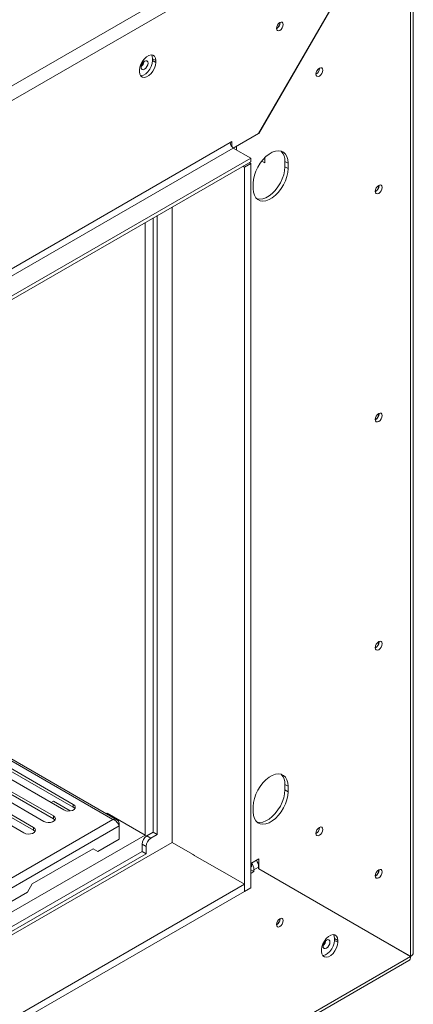
# Model space of a CAD drawing. Units: millimetres. Extents: x -1 to 562, y -66 to 206.
# Drawn here: x 266 to 275, y 27 to 49 of the extents above; entities that cross this region are included whole.
import ezdxf

# ---------------------------------------------------------------- set-up
doc = ezdxf.new("R2010")
doc.units = ezdxf.units.MM

msp = doc.modelspace()

# ---------------------------------------------------------------- linework, layer by layer
at = {"color": 7, "linetype": 'Continuous', "lineweight": 15}
for p, q in [((182.709285, 80.3399677), (267.89797447, 31.16158407)), ((267.98868872, 31.1557085), (182.75605957, 80.35945798)), ((274.41042792, 52.63431493), (257.66967488, 42.97008391)), ((274.61042792, 28.17891762), (274.61042792, 52.47100677)), ((274.54934928, 52.38792274), (257.81109623, 42.72513493)), ((271.15523673, 46.50914737), (274.54934928, 52.38792274)), ((274.55184928, 52.38647905), (271.15773673, 46.50770368)), ((274.55184928, 28.10016371), (274.55184928, 52.38647905)), ((271.63149827, 48.98465153), (271.63130129, 48.99077903)), ((268.78539348, 48.17858453), (268.85610415, 48.13776413)), ((268.78539348, 48.13775749), (268.78539348, 48.17858453)), ((268.78539348, 48.13775749), (268.85610415, 48.09693709)), ((268.85610415, 48.13776413), (268.85610415, 48.09693709)), ((268.4954797, 47.88875302), (268.4954797, 47.92958006)), ((272.51538175, 47.96389258), (272.5151967, 47.96983512)), ((272.51714951, 47.96491309), (272.51698785, 47.97054152)), ((271.15523673, 46.50914737), (270.58852726, 46.18199296)), ((270.66276198, 46.22196085), (271.15773673, 46.50770368)), ((271.15773673, 46.50770368), (271.15523652, 46.50914702)), ((257.81109623, 38.9690472), (270.51780509, 46.30447408)), ((270.51780509, 46.30447408), (270.55316043, 46.32488429)), ((270.55316043, 46.32488429), (270.55316043, 46.21334937)), ((270.58851577, 46.1819996), (257.88180691, 38.84657271)), ((270.9774245, 45.95748737), (270.58851577, 46.1819996)), ((270.66276198, 46.22196085), (270.63378574, 46.20812013)), ((257.64992614, 38.26368633), (270.9774245, 45.95748737)), ((257.64992614, 38.18203225), (270.9774245, 45.87583329)), ((270.83600314, 45.75336543), (270.9774245, 45.83500624)), ((270.94206341, 45.85541976), (270.9774245, 45.83500624)), ((270.9774245, 45.87583329), (270.9774245, 45.95748737)), ((270.9774245, 45.83500624), (270.9774245, 29.63075383)), ((271.29208702, 45.84903396), (271.22332153, 45.88873143)), ((271.29208702, 45.95108497), (271.28272884, 45.95648733)), ((271.29208702, 45.96590664), (271.29208702, 45.84903396)), ((271.74109982, 45.88382751), (271.8118105, 45.8430071)), ((271.74109982, 45.88382751), (271.74109982, 45.76134639)), ((271.8118105, 45.8430071), (271.8118105, 45.72052598)), ((270.80064206, 45.77377895), (270.83600314, 45.75336543)), ((270.83600314, 45.75336543), (270.83600314, 29.54911302)), ((271.74109982, 45.76134639), (271.8118105, 45.72052598)), ((271.03399304, 45.27150152), (271.03399304, 45.39398264)), ((273.84120696, 45.34063081), (273.84086084, 45.34869997)), ((273.8447425, 45.34267183), (273.84447701, 45.34993329)), ((269.22026415, 30.64516745), (269.22026415, 44.86144621)), ((268.79953561, 44.61856479), (268.79953561, 30.87579478)), ((268.88792396, 44.6695903), (268.88792396, 30.82476927)), ((273.84120696, 40.23725074), (273.84087483, 40.24515952)), ((273.8447425, 40.23929176), (273.84447701, 40.24655322)), ((273.84120696, 35.13387066), (273.84086084, 35.14193982)), ((273.8447425, 35.13591168), (273.84444582, 35.14357778)), ((265.45845607, 32.39640133), (267.01409099, 31.49835241)), ((266.80195895, 31.37589119), (265.24632404, 32.27394012)), ((265.45845607, 32.33516077), (267.01409099, 31.43711185)), ((266.35648168, 31.11872264), (264.80084676, 32.01677156)), ((265.0129788, 32.13923278), (266.56861372, 31.24118386)), ((265.0129788, 32.07799222), (266.56861372, 31.1799433)), ((271.74109982, 31.94547585), (271.8118105, 31.90465545)), ((271.74109982, 31.94547585), (271.74109982, 31.82299473)), ((265.91100441, 30.86155408), (264.35536949, 31.75960301)), ((264.56750153, 31.88206422), (266.12313644, 30.9840153)), ((264.56750153, 31.82082366), (266.12313644, 30.92277474)), ((271.74109982, 31.82299473), (271.8118105, 31.78217432)), ((271.8118105, 31.90465545), (271.8118105, 31.78217432)), ((266.51918232, 31.53913467), (266.57214925, 31.56972177)), ((266.57214925, 31.56971182), (266.51918233, 31.53913467)), ((266.57214925, 31.56972177), (266.94675716, 31.35346523)), ((266.57215787, 31.5697168), (266.57214925, 31.56971182)), ((267.01409099, 31.49835241), (267.01409099, 31.43711185)), ((267.77069524, 31.30234811), (267.75268459, 31.29195079)), ((268.61922338, 30.81250325), (267.77069524, 31.30234811)), ((271.03399304, 31.33314986), (271.03399304, 31.45563098)), ((267.89797447, 31.16158407), (257.41511643, 25.10995894)), ((266.56861372, 31.24118386), (266.56861372, 31.1799433)), ((268.0154772, 31.06640572), (268.03914582, 31.08006933)), ((268.03914582, 31.01855008), (268.03914582, 31.08006933)), ((268.03914582, 31.01855008), (257.46839944, 24.91618809)), ((266.12313644, 30.9840153), (266.12313644, 30.92277474)), ((268.03914582, 31.01855008), (268.03914582, 30.72255403)), ((268.79953561, 30.87579478), (268.65811426, 30.79415397)), ((268.79953561, 30.87579478), (268.88792396, 30.82476927)), ((272.51538175, 30.97984369), (272.51518477, 30.98597119)), ((272.51714951, 30.9808642), (272.51698785, 30.98649263)), ((268.61922338, 30.81250325), (257.55903779, 24.42759401)), ((269.22026415, 30.64516745), (257.64492614, 23.96286706)), ((268.03914582, 30.72255403), (267.56068453, 30.44634421)), ((268.65811426, 30.79415397), (268.7465026, 30.74312846)), ((268.88792396, 30.82476927), (268.7465026, 30.74312846)), ((269.22026415, 30.64516745), (269.72584549, 30.35330155)), ((268.55204824, 30.44713408), (257.55653779, 24.09956101)), ((268.64043659, 30.39610857), (257.64492614, 24.0485355)), ((266.09273085, 29.72139371), (267.45461851, 30.50759472)), ((267.50765152, 30.47695951), (267.45460989, 30.50758975)), ((267.45461851, 30.50759472), (267.56068453, 30.44634421)), ((267.56068453, 30.44634421), (267.50765152, 30.47695951)), ((268.64043659, 30.55941673), (268.55204824, 30.61044224)), ((268.55204824, 30.61044224), (268.55204824, 30.44713408)), ((268.55204824, 30.44713408), (268.64043659, 30.39610857)), ((268.64043659, 30.55941673), (268.64043659, 30.39610857)), ((270.55316043, 29.87570281), (269.67988355, 30.37983482)), ((271.15773673, 30.28184196), (270.9774245, 30.17774992)), ((270.9973685, 30.18926003), (270.9774245, 30.1777466)), ((270.99736563, 30.18926169), (270.9973685, 30.18926003)), ((270.9973685, 30.10760595), (270.9973685, 30.18926003)), ((271.15773673, 30.06018014), (271.15773673, 30.28184196)), ((270.9973685, 30.10760595), (270.9774245, 30.09609252)), ((270.9774245, 30.03484201), (270.97969083, 30.03615034)), ((271.05040151, 29.99532993), (270.9774245, 29.9532012)), ((270.97969083, 30.03615034), (270.97969083, 30.07697738)), ((270.97969083, 30.03615034), (271.05040151, 29.99532993)), ((271.05040151, 30.03615697), (271.15523673, 30.09667705)), ((271.05040151, 29.99532993), (271.05040151, 30.03615697)), ((271.15523673, 30.09667705), (271.15523673, 30.05585001)), ((271.15523673, 30.06162336), (271.15773673, 30.06018014)), ((271.15523673, 30.06161056), (274.4811386, 28.14098412)), ((274.54934928, 28.09583358), (271.15523673, 30.05585001)), ((271.15773673, 30.06018014), (274.55184928, 28.10016371)), ((273.84120696, 30.03049059), (273.84087482, 30.03839951)), ((273.8447425, 30.03253161), (273.84444582, 30.04019771)), ((270.53901829, 29.88386689), (270.83600314, 29.71242118)), ((257.64492614, 22.09737452), (270.83600314, 29.71242118)), ((257.64492614, 21.93406636), (270.83600314, 29.54911302)), ((265.98666484, 29.53768198), (264.07111257, 28.43185719)), ((265.98666484, 29.53768198), (266.09273085, 29.72139371)), ((270.83600314, 29.54911302), (270.83600314, 29.71242118)), ((270.83600314, 29.54911302), (270.9774245, 29.63075383)), ((271.63149827, 28.9385746), (271.63131314, 28.94451846)), ((271.63326604, 28.93959511), (271.63309195, 28.94543187)), ((272.85125747, 28.49956946), (272.92196815, 28.45874905)), ((272.85125747, 28.45874242), (272.85125747, 28.49956946)), ((272.85125747, 28.45874242), (272.92196815, 28.41792201)), ((272.92196815, 28.45874905), (272.92196815, 28.41792201)), ((273.84098739, 28.50489513), (273.8459759, 28.50777494)), ((272.56134369, 28.20973794), (272.56134369, 28.25056498)), ((257.76966675, 18.34147682), (274.51041979, 28.00570784)), ((257.81109623, 18.43304578), (274.54934928, 28.09583358)), ((274.55184928, 28.10016371), (274.4811386, 28.14098412))]:
    msp.add_line(p, q, dxfattribs=at)
at = {"color": 8, "linetype": 'Continuous', "lineweight": 15}
for p, q in [((270.66026157, 46.2234043), (270.66276198, 46.22196085)), ((270.66276198, 46.13913817), (270.66276198, 46.22196085)), ((268.62275892, 30.81041119), (268.62275892, 44.51651378)), ((268.55204824, 30.44713408), (257.62974847, 24.14182463)), ((271.32289714, 29.9647908), (271.31790863, 29.96191099)), ((271.64106934, 29.78105419), (271.63608083, 29.77817438)), ((273.77507884, 28.5429557), (273.78006735, 28.5458355))]:
    msp.add_line(p, q, dxfattribs=at)
at = {"color": 7, "linetype": 'Continuous', "lineweight": 15, "flags": 128}
for points in [[(271.55194876, 48.85708776), (271.55773498, 48.89401931), (271.57421274, 48.932009), (271.59887345, 48.96527323), (271.62796274, 48.98874783), (271.65705203, 48.99885901), (271.68171274, 48.99406743), (271.6981905, 48.97510256), (271.70397672, 48.94485163), (271.6981905, 48.90792008), (271.68171274, 48.86993039), (271.65705203, 48.83666616), (271.62796274, 48.81319156), (271.59887345, 48.80308038), (271.57421274, 48.80787197), (271.55773498, 48.82683683), (271.55194876, 48.85708776)], [(268.4954797, 47.92958006), (268.50278361, 47.99245828), (268.52410362, 48.0586754), (268.55771253, 48.1228669), (268.60088752, 48.17983237), (268.65013082, 48.2249568), (268.70145303, 48.25458448), (268.75069633, 48.26631516), (268.79387132, 48.25919848), (268.82748022, 48.23381099), (268.84880024, 48.19220943), (268.85610415, 48.13776413)], [(268.78539348, 48.17858453), (268.77808956, 48.23302984), (268.76224498, 48.26728592)], [(268.85610415, 48.09693709), (268.84880024, 48.03405887), (268.82748022, 47.96784175), (268.79387132, 47.90365025), (268.75069633, 47.84668478), (268.70145303, 47.80156035), (268.65013082, 47.77193266), (268.60088752, 47.76020199), (268.55771253, 47.76731867), (268.52410362, 47.79270616), (268.50278361, 47.83430772), (268.4954797, 47.88875302)], [(268.51794096, 47.80107214), (268.53017684, 47.8010224), (268.57942014, 47.81275307), (268.63074235, 47.84238075), (268.67998565, 47.88750518), (268.72316065, 47.94447065), (268.75676955, 48.00866215), (268.77808956, 48.07487927), (268.78539348, 48.13775749)], [(268.60508125, 48.12348495), (268.57531546, 48.09946443), (268.55008125, 48.06542661), (268.53322028, 48.02655344), (268.5272995, 47.98876301), (268.53322028, 47.95780858), (268.55008125, 47.93840267), (268.57531546, 47.93349965), (268.60508125, 47.94384597), (268.63484703, 47.96786649), (268.66008125, 48.00190431), (268.67694221, 48.04077748), (268.68286299, 48.07856791), (268.67694221, 48.10952234), (268.66008125, 48.12892825), (268.63484703, 48.13383127), (268.60508125, 48.12348495)], [(272.43583223, 47.83632881), (272.44161845, 47.87326036), (272.45809621, 47.91125005), (272.48275692, 47.94451428), (272.51184621, 47.96798888), (272.5409355, 47.97810006), (272.56559621, 47.97330847), (272.58207397, 47.95434361), (272.58786019, 47.92409268), (272.58207397, 47.88716113), (272.56559621, 47.84917144), (272.5409355, 47.81590721), (272.51184621, 47.79243261), (272.48275692, 47.78232143), (272.45809621, 47.78711301), (272.44161845, 47.80607788), (272.43583223, 47.83632881)], [(271.03399304, 45.39398264), (271.04061495, 45.48032683), (271.06025518, 45.57137616), (271.0922449, 45.66403007), (271.13549475, 45.75513333), (271.1885319, 45.84158353), (271.24955023, 45.92043671), (271.31647184, 45.98900763), (271.3870178, 46.04496117), (271.45878574, 46.08639193), (271.5293317, 46.111889), (271.59625331, 46.12058413), (271.65727164, 46.11218122), (271.71030879, 46.08696641), (271.75355864, 46.04579836), (271.78554836, 45.990079), (271.80518859, 45.9217058), (271.8118105, 45.8430071)], [(271.8118105, 45.72052598), (271.80518859, 45.6341818), (271.78554836, 45.54313246), (271.75355864, 45.45047856), (271.71030879, 45.3593753), (271.65727164, 45.2729251), (271.59625331, 45.19407192), (271.5293317, 45.125501), (271.45878574, 45.06954745), (271.3870178, 45.0281167), (271.31647184, 45.00261962), (271.24955023, 44.99392449), (271.1885319, 45.00232741), (271.13549475, 45.02754222), (271.0922449, 45.06871027), (271.06025518, 45.12442962), (271.04061495, 45.19280283), (271.03399304, 45.27150152)], [(271.74109982, 45.76134639), (271.73447791, 45.6750022), (271.71483768, 45.58395287), (271.68284796, 45.49129896), (271.63959811, 45.4001957), (271.58656096, 45.31374551), (271.52554263, 45.23489232), (271.45862102, 45.16632141), (271.38807506, 45.11036786), (271.31630712, 45.06893711), (271.24576117, 45.04344003), (271.17883955, 45.0347449), (271.11782122, 45.04314781), (271.11485042, 45.04404942)], [(273.75988968, 45.21204653), (273.76581046, 45.24983696), (273.78267143, 45.28871013), (273.80790564, 45.32274794), (273.83767143, 45.34676847), (273.86743721, 45.35711479), (273.89267143, 45.35221177), (273.90953239, 45.33280586), (273.91545317, 45.30185143), (273.90953239, 45.264061), (273.89267143, 45.22518783), (273.86743721, 45.19115001), (273.83767143, 45.16712949), (273.80790564, 45.15678317), (273.78267143, 45.16168619), (273.76581046, 45.1810921), (273.75988968, 45.21204653)], [(273.75988968, 40.10866646), (273.76581046, 40.14645688), (273.78267143, 40.18533005), (273.80790564, 40.21936787), (273.83767143, 40.24338839), (273.86743721, 40.25373471), (273.89267143, 40.2488317), (273.90953239, 40.22942579), (273.91545317, 40.19847135), (273.90953239, 40.16068093), (273.89267143, 40.12180776), (273.86743721, 40.08776994), (273.83767143, 40.06374942), (273.80790564, 40.05340309), (273.78267143, 40.05830611), (273.76581046, 40.07771202), (273.75988968, 40.10866646)], [(273.75988968, 35.00528638), (273.76581046, 35.04307681), (273.78267143, 35.08194998), (273.80790564, 35.1159878), (273.83767143, 35.14000832), (273.86743721, 35.15035464), (273.89267143, 35.14545162), (273.90953239, 35.12604571), (273.91545317, 35.09509128), (273.90953239, 35.05730085), (273.89267143, 35.01842768), (273.86743721, 34.98438987), (273.83767143, 34.96036934), (273.80790564, 34.95002302), (273.78267143, 34.95492604), (273.76581046, 34.97433195), (273.75988968, 35.00528638)], [(271.03399304, 31.45563098), (271.04061495, 31.54197517), (271.06025518, 31.6330245), (271.0922449, 31.72567841), (271.13549475, 31.81678167), (271.1885319, 31.90323187), (271.24955023, 31.98208505), (271.31647184, 32.05065597), (271.3870178, 32.10660952), (271.45878574, 32.14804027), (271.5293317, 32.17353734), (271.59625331, 32.18223248), (271.65727164, 32.17382956), (271.71030879, 32.14861475), (271.75355864, 32.1074467), (271.78554836, 32.05172735), (271.80518859, 31.98335414), (271.8118105, 31.90465545)], [(271.8118105, 31.78217432), (271.80518859, 31.69583014), (271.78554836, 31.6047808), (271.75355864, 31.5121269), (271.71030879, 31.42102364), (271.65727164, 31.33457344), (271.59625331, 31.25572026), (271.5293317, 31.18714934), (271.45878574, 31.13119579), (271.3870178, 31.08976504), (271.31647184, 31.06426796), (271.24955023, 31.05557283), (271.1885319, 31.06397575), (271.13549475, 31.08919056), (271.0922449, 31.13035861), (271.06025518, 31.18607796), (271.04061495, 31.25445117), (271.03399304, 31.33314986)], [(271.74109982, 31.82299473), (271.73447791, 31.73665054), (271.71483768, 31.64560121), (271.68284796, 31.5529473), (271.63959811, 31.46184405), (271.58656096, 31.37539385), (271.52554263, 31.29654066), (271.45862102, 31.22796975), (271.38807506, 31.1720162), (271.31630712, 31.13058545), (271.24576117, 31.10508837), (271.17883955, 31.09639324), (271.11782122, 31.10479615), (271.11485042, 31.10569777)], [(267.01409099, 31.49835241), (267.04397114, 31.47371765), (267.05745418, 31.44466889), (267.05291385, 31.41470984), (267.03089778, 31.38745401), (266.99406144, 31.36618884), (266.94684783, 31.35347924), (266.89495161, 31.35085816), (266.84463223, 31.35864175), (266.80195895, 31.37589119)], [(267.01409099, 31.43711185), (267.04397114, 31.41247709), (267.04833387, 31.40650152)], [(266.56861372, 31.24118386), (266.59849387, 31.2165491), (266.6119769, 31.18750034), (266.60743657, 31.15754129), (266.58542051, 31.13028545), (266.54858417, 31.10902029), (266.50137056, 31.09631068), (266.44947434, 31.0936896), (266.39915496, 31.1014732), (266.35648168, 31.11872264)], [(266.56861372, 31.1799433), (266.59849387, 31.15530854), (266.60285659, 31.14933297)], [(266.12313644, 30.9840153), (266.1530166, 30.95938054), (266.16649963, 30.93033178), (266.1619593, 30.90037273), (266.13994323, 30.8731169), (266.10310689, 30.85185173), (266.05589328, 30.83914213), (266.00399707, 30.83652105), (265.95367769, 30.84430464), (265.91100441, 30.86155408)], [(266.12313644, 30.92277474), (266.1530166, 30.89813998), (266.15737932, 30.89216441)], [(272.43583223, 30.85227992), (272.44161845, 30.88921147), (272.45809621, 30.92720116), (272.48275692, 30.96046539), (272.51184621, 30.98393999), (272.5409355, 30.99405117), (272.56559621, 30.98925959), (272.58207397, 30.97029472), (272.58786019, 30.94004379), (272.58207397, 30.90311224), (272.56559621, 30.86512255), (272.5409355, 30.83185832), (272.51184621, 30.80838372), (272.48275692, 30.79827254), (272.45809621, 30.80306413), (272.44161845, 30.822029), (272.43583223, 30.85227992)], [(268.61922338, 30.81250325), (268.64681332, 30.79343799), (268.65114143, 30.78986369)], [(270.97788455, 30.09635811), (270.97833215, 30.09369165), (270.97969083, 30.07697738)], [(273.75988968, 29.90190631), (273.76581046, 29.93969674), (273.78267143, 29.9785699), (273.80790564, 30.01260772), (273.83767143, 30.03662825), (273.86743721, 30.04697457), (273.89267143, 30.04207155), (273.90953239, 30.02266564), (273.91545317, 29.9917112), (273.90953239, 29.95392078), (273.89267143, 29.91504761), (273.86743721, 29.88100979), (273.83767143, 29.85698927), (273.80790564, 29.84664295), (273.78267143, 29.85154596), (273.76581046, 29.87095187), (273.75988968, 29.90190631)], [(271.55194876, 28.81101083), (271.55773498, 28.84794238), (271.57421274, 28.88593207), (271.59887345, 28.9191963), (271.62796274, 28.9426709), (271.65705203, 28.95278208), (271.68171274, 28.94799049), (271.6981905, 28.92902563), (271.70397672, 28.8987747), (271.6981905, 28.86184315), (271.68171274, 28.82385346), (271.65705203, 28.79058923), (271.62796274, 28.76711463), (271.59887345, 28.75700345), (271.57421274, 28.76179503), (271.55773498, 28.7807599), (271.55194876, 28.81101083)], [(272.56134369, 28.25056498), (272.5686476, 28.3134432), (272.58996762, 28.37966032), (272.62357652, 28.44385182), (272.66675151, 28.50081729), (272.71599481, 28.54594172), (272.76731702, 28.57556941), (272.81656032, 28.58730008), (272.85973532, 28.5801834), (272.89334422, 28.55479591), (272.91466423, 28.51319435), (272.92196815, 28.45874905)], [(272.92196815, 28.41792201), (272.91466423, 28.35504379), (272.89334422, 28.28882667), (272.85973532, 28.22463517), (272.81656032, 28.1676697), (272.76731702, 28.12254527), (272.71599481, 28.09291759), (272.66675151, 28.08118691), (272.62357652, 28.08830359), (272.58996762, 28.11369108), (272.5686476, 28.15529264), (272.56134369, 28.20973794)], [(272.5838097, 28.12205677), (272.59604083, 28.12200732), (272.64528413, 28.13373799), (272.69660634, 28.16336567), (272.74584965, 28.2084901), (272.78902464, 28.26545557), (272.82263354, 28.32964707), (272.84395356, 28.39586419), (272.85125747, 28.45874242)], [(272.67094524, 28.46488339), (272.64117945, 28.44086287), (272.61594524, 28.40682505), (272.59908428, 28.36795188), (272.59316349, 28.33016145), (272.59908428, 28.29920702), (272.61594524, 28.27980111), (272.64117945, 28.27489809), (272.67094524, 28.28524441), (272.70071102, 28.30926494), (272.72594524, 28.34330276), (272.7428062, 28.38217592), (272.74872698, 28.41996635), (272.7428062, 28.45092078), (272.72594524, 28.4703267), (272.70071102, 28.47522971), (272.67094524, 28.46488339)], [(272.85125747, 28.49956946), (272.84395356, 28.55401476), (272.82879145, 28.58725063)]]:
    msp.add_lwpolyline(points, dxfattribs=at)
at = {"color": 7, "linetype": 'Continuous', "lineweight": 15}
for centre, radius, start, end in [((271.47865132, 48.98716534), 0.1545017, 298.394424726, 1.610951806), ((271.47550821, 48.98920102), 0.15605639, 299.741293536, 358.329428388), ((268.42030123, 48.14033669), 0.17504241, 308.03210837, 351.973268163), ((268.42331014, 48.13859929), 0.16863959, 309.662114449, 350.34860138), ((272.35970574, 47.96831183), 0.15573872, 299.294684575, 358.373950913), ((272.35761842, 47.96949906), 0.15959699, 299.499918752, 358.353393547), ((270.6713267, 46.31146017), 0.15368048, 182.605478486, 237.39452166), ((271.44447658, 45.90647847), 0.29748683, 355.633212828, 43.506563043), ((273.68616309, 45.34478985), 0.15509964, 298.420020432, 358.463414404), ((273.68201748, 45.34715132), 0.16278666, 298.809930342, 358.423163244), ((273.6861712, 40.24140645), 0.15509145, 298.409001921, 358.464560489), ((273.68201748, 40.24377124), 0.16278666, 298.809930342, 358.423163244), ((273.68211854, 35.14034962), 0.1626845, 298.67707359, 358.436811594), ((273.68587027, 35.13814994), 0.15539563, 298.82135823, 358.421992484), ((271.44447658, 31.96812681), 0.29748683, 355.633212828, 43.506563041), ((272.35968625, 30.98427101), 0.15575843, 299.322156631, 358.37118956), ((272.35761842, 30.98545018), 0.15959699, 299.499918752, 358.353393547), ((268.78233065, 30.59996311), 0.23052072, 122.60547834, 177.394521514), ((268.870719, 30.54893761), 0.23052072, 122.60547834, 177.394521514), ((270.75441724, 30.02464361), 0.29620811, 2.227599365, 34.082738917), ((270.85512544, 30.08381038), 0.30038698, 2.454939119, 33.855399163), ((273.68617124, 30.03464629), 0.1550914, 298.408939725, 358.46456696), ((273.68211854, 30.03696954), 0.1626845, 298.677073599, 358.436811593), ((271.47582268, 28.94299368), 0.1557383, 299.294101496, 358.374009553), ((271.4738054, 28.94415189), 0.15952573, 299.402333557, 358.363147546), ((272.48616592, 28.48173473), 0.17504163, 308.031342266, 351.97403659), ((272.49005912, 28.47948723), 0.16763782, 308.600183382, 351.405195421)]:
    msp.add_arc(centre, radius, start, end, dxfattribs=at)
for points in [[(268.03914582, 31.08006933), (268.03402233, 31.09605177), (268.02377535, 31.12801666), (267.99030559, 31.15849092), (267.9471816, 31.17224354), (267.91437684, 31.16513722), (267.89797447, 31.16158407)], [(267.89797447, 31.16158407), (267.91437684, 31.15465559), (267.9471816, 31.14079863), (267.99030559, 31.10262453), (268.02377535, 31.05887535), (268.03402233, 31.03199184), (268.03914582, 31.01855008)], [(274.55184928, 28.10016371), (274.568645, 28.1118483), (274.60223644, 28.13521747), (274.60769743, 28.1653132), (274.61042792, 28.18036107)]]:
    msp.add_open_spline(points, degree=3, dxfattribs=at)
msp.add_open_spline([(274.50916868, 28.00498918), (274.50917176, 28.00498976), (274.52426037, 28.00784078), (274.5427179, 28.03768065), (274.54713882, 28.07644927), (274.54934928, 28.09583358)], degree=3, knots=[0, 0, 0, 0, 0.0001021259, 0.500051063, 1, 1, 1, 1], dxfattribs=at)

doc.saveas('drawing.dxf')
